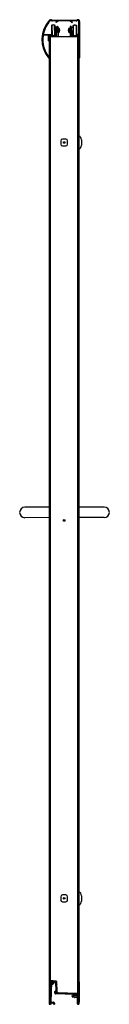
# Model space of a CAD drawing. Units: inches. Extents: x 1128.2 to 1134.6, y 122.4 to 192.1.
import ezdxf

# ---------------------------------------------------------------- set-up
doc = ezdxf.new("R2010")
doc.units = ezdxf.units.IN
doc.header["$LTSCALE"] = 0.64311
doc.header["$MEASUREMENT"] = 0
doc.layers.get('0').update_dxf_attribs({"color": 255, "linetype": 'CONTINUOUS'})
doc.layers.get('Defpoints').update_dxf_attribs({"linetype": 'CONTINUOUS'})
doc.styles.get("Standard").update_dxf_attribs({"font": 'txt', "width": 0.8})

msp = doc.modelspace()

# ---------------------------------------------------------------- linework, layer by layer
for p, q in [((1130.578, 192.097), (1132.259, 192.097)), ((1130.854, 192.037), (1130.579, 192.037)), ((1130.834, 191.933), (1130.833, 191.974)), ((1130.839, 191.987), (1130.866, 192.009)), ((1130.972, 192.033), (1130.845, 191.926)), ((1131.817, 192.037), (1130.982, 192.037)), ((1131.954, 191.927), (1131.828, 192.033)), ((1131.934, 192.009), (1131.96, 191.987)), ((1132.257, 192.037), (1131.945, 192.037)), ((1131.966, 191.976), (1131.966, 191.932)), ((1132.447, 191.097), (1132.447, 192.005)), ((1132.506, 192.005), (1132.506, 189.425)), ((1130.543, 191.753), (1130.513, 191.723)), ((1130.513, 191.723), (1130.515, 191.032)), ((1130.543, 191.753), (1130.545, 191.002)), ((1130.583, 191.753), (1130.543, 191.753)), ((1130.733, 191.753), (1130.665, 191.753)), ((1130.735, 191.002), (1130.733, 191.753)), ((1130.763, 191.723), (1130.733, 191.753)), ((1130.765, 191.032), (1130.763, 191.723)), ((1130.874, 191.597), (1130.764, 191.597)), ((1130.875, 191.159), (1130.874, 191.597)), ((1130.889, 191.582), (1130.874, 191.597)), ((1130.889, 191.174), (1130.875, 191.159)), ((1130.89, 190.928), (1130.888, 191.623)), ((1130.968, 191.623), (1130.97, 190.928)), ((1130.969, 191.529), (1130.989, 191.529)), ((1130.969, 191.463), (1130.989, 191.463)), ((1130.969, 191.419), (1130.989, 191.419)), ((1130.989, 191.338), (1130.969, 191.338)), ((1130.989, 191.294), (1130.969, 191.294)), ((1130.989, 191.228), (1130.969, 191.227)), ((1130.989, 191.228), (1130.989, 191.529)), ((1130.994, 191.527), (1130.994, 191.229)), ((1131.001, 191.527), (1130.994, 191.527)), ((1131.002, 191.229), (1130.994, 191.229)), ((1131.039, 191.358), (1131.039, 191.399)), ((1131.106, 191.399), (1131.039, 191.399)), ((1131.039, 191.358), (1131.106, 191.358)), ((1131.693, 191.398), (1131.76, 191.398)), ((1131.76, 191.357), (1131.693, 191.357)), ((1131.76, 191.357), (1131.76, 191.398)), ((1131.798, 191.527), (1131.806, 191.527)), ((1131.798, 191.229), (1131.805, 191.229)), ((1131.806, 191.527), (1131.805, 191.229)), ((1131.81, 191.227), (1131.811, 191.528)), ((1131.83, 191.462), (1131.81, 191.462)), ((1131.83, 191.418), (1131.81, 191.418)), ((1131.81, 191.337), (1131.83, 191.337)), ((1131.81, 191.293), (1131.83, 191.293)), ((1131.81, 191.227), (1131.83, 191.227)), ((1131.831, 191.528), (1131.811, 191.528)), ((1131.831, 191.622), (1131.829, 190.928)), ((1131.909, 190.928), (1131.911, 191.622)), ((1131.91, 191.173), (1131.925, 191.158)), ((1131.911, 191.582), (1131.926, 191.597)), ((1131.925, 191.158), (1131.926, 191.597)), ((1131.926, 191.597), (1132.036, 191.596)), ((1132.034, 191.032), (1132.036, 191.723)), ((1132.036, 191.723), (1132.066, 191.752)), ((1132.064, 191.001), (1132.066, 191.752)), ((1132.066, 191.752), (1132.134, 191.752)), ((1132.217, 191.752), (1132.256, 191.752)), ((1132.256, 191.752), (1132.254, 191.001)), ((1132.256, 191.752), (1132.286, 191.722)), ((1132.286, 191.722), (1132.284, 191.031)), ((1130.285, 191.021), (1129.941, 191.021)), ((1129.962, 191.081), (1130.482, 191.081)), ((1130.301, 190.636), (1130.301, 191.005)), ((1130.35, 190.644), (1130.35, 189.451)), ((1130.351, 191.005), (1130.351, 190.652)), ((1130.351, 190.928), (1132.447, 190.928)), ((1130.366, 190.928), (1130.366, 122.369)), ((1130.421, 191.021), (1130.367, 191.021)), ((1130.408, 190.928), (1130.408, 122.369)), ((1130.418, 130.035), (1130.418, 190.928)), ((1130.498, 191.065), (1130.498, 191.028)), ((1130.509, 191.013), (1130.569, 190.994)), ((1130.545, 191.002), (1130.515, 191.032)), ((1130.584, 191.002), (1130.545, 191.002)), ((1130.627, 190.972), (1130.653, 190.972)), ((1130.735, 191.002), (1130.667, 191.002)), ((1130.714, 190.995), (1130.767, 191.013)), ((1130.765, 191.032), (1130.735, 191.002)), ((1130.875, 191.159), (1130.765, 191.159)), ((1130.778, 191.028), (1130.778, 191.127)), ((1130.785, 191.134), (1130.795, 191.134)), ((1130.82, 191.109), (1130.82, 191.034)), ((1131.925, 191.158), (1132.035, 191.158)), ((1131.979, 191.108), (1131.979, 191.033)), ((1132.014, 191.133), (1132.004, 191.133)), ((1132.021, 191.027), (1132.021, 191.126)), ((1132.086, 190.994), (1132.032, 191.012)), ((1132.034, 191.032), (1132.064, 191.001)), ((1132.064, 191.001), (1132.132, 191.001)), ((1132.173, 190.972), (1132.147, 190.972)), ((1132.215, 191.001), (1132.254, 191.001)), ((1132.29, 191.012), (1132.231, 190.994)), ((1132.254, 191.001), (1132.284, 191.031)), ((1132.301, 191.064), (1132.301, 191.027)), ((1132.431, 191.08), (1132.317, 191.08)), ((1132.379, 191.02), (1132.432, 191.02)), ((1132.383, 123.08), (1132.383, 190.928)), ((1132.397, 122.369), (1132.397, 190.928)), ((1132.447, 191.005), (1132.447, 122.369)), ((1130.35, 189.429), (1130.35, 122.369)), ((1130.351, 189.444), (1130.351, 189.436)), ((1132.49, 189.409), (1132.463, 189.409)), ((1131.164, 183.547), (1131.164, 183.31)), ((1131.526, 183.672), (1131.289, 183.672)), ((1131.651, 183.31), (1131.651, 183.547)), ((1132.641, 183.616), (1132.641, 183.241)), ((1131.289, 183.185), (1131.526, 183.185)), ((1130.35, 157.594), (1128.618, 157.59)), ((1134.244, 157.595), (1132.447, 157.595)), ((1130.35, 156.844), (1128.62, 156.84)), ((1134.244, 156.845), (1132.447, 156.845)), ((1131.164, 129.985), (1131.164, 129.748)), ((1131.526, 130.11), (1131.289, 130.11)), ((1131.651, 129.748), (1131.651, 129.985)), ((1132.641, 130.054), (1132.641, 129.679)), ((1131.289, 129.623), (1131.526, 129.623)), ((1130.41, 122.386), (1130.463, 123.941)), ((1130.838, 124), (1130.418, 124.038)), ((1130.418, 124.038), (1130.418, 122.62)), ((1130.508, 123.941), (1130.46, 122.527)), ((1130.799, 123.926), (1130.526, 123.955)), ((1130.53, 124), (1130.808, 123.97)), ((1130.554, 123.818), (1130.629, 123.938)), ((1130.688, 123.938), (1130.596, 123.791)), ((1130.659, 123.986), (1130.677, 124.015)), ((1130.733, 124.01), (1130.715, 123.98)), ((1130.838, 123.336), (1130.817, 123.91)), ((1130.862, 123.912), (1130.885, 123.291)), ((1130.868, 123.768), (1130.879, 123.979)), ((1130.918, 123.222), (1130.893, 123.943)), ((1132.486, 122.514), (1132.486, 123.919)), ((1130.744, 123.155), (1130.744, 123.259)), ((1130.789, 123.259), (1130.789, 123.155)), ((1132.131, 123.048), (1130.803, 123.094)), ((1130.805, 123.32), (1130.822, 123.32)), ((1130.869, 123.275), (1130.805, 123.275)), ((1130.805, 123.139), (1132.316, 123.086)), ((1130.837, 123.175), (1130.836, 123.259)), ((1130.895, 123.158), (1131.478, 123.137)), ((1132.316, 123.117), (1130.976, 123.164)), ((1131.986, 122.933), (1132.011, 123.002)), ((1131.986, 122.933), (1132.136, 123.002)), ((1131.986, 122.933), (1132.011, 122.865)), ((1132.147, 123.002), (1132.011, 123.002)), ((1132.011, 122.945), (1132.011, 122.865)), ((1132.147, 122.865), (1132.011, 122.865)), ((1132.147, 123), (1132.147, 123.032)), ((1132.147, 122.853), (1132.147, 122.866)), ((1132.311, 122.984), (1132.163, 122.984)), ((1132.163, 122.882), (1132.311, 122.882)), ((1132.336, 122.837), (1132.163, 122.837)), ((1132.327, 122.898), (1132.327, 122.968)), ((1132.352, 122.385), (1132.352, 122.821)), ((1132.395, 122.965), (1132.38, 122.938)), ((1132.38, 122.93), (1132.395, 122.903)), ((1130.35, 122.369), (1130.408, 122.369)), ((1130.488, 122.367), (1130.426, 122.37)), ((1130.457, 122.449), (1130.457, 122.435)), ((1130.694, 122.36), (1130.632, 122.363)), ((1130.667, 122.428), (1130.667, 122.442)), ((1130.712, 122.445), (1130.71, 122.376)), ((1132.381, 122.369), (1132.368, 122.369)), ((1132.397, 122.369), (1132.447, 122.369)), ((1132.447, 122.514), (1132.486, 122.514))]:
    msp.add_line(p, q)
for centre in [(1131.408, 183.428), (1131.408, 156.647), (1131.408, 129.866)]:
    msp.add_circle(centre, 0.0582)
for centre, radius, start, end in [((1131.859, 190.72), 2.028, 137.53155, 219.91735), ((1131.859, 190.72), 1.969, 137.53155, 168.29334), ((1130.455, 192.005), 0.124, 60.36066, 137.53155), ((1130.455, 192.005), 0.065, 60.00971, 137.53155), ((1130.579, 192.222), 0.185, 240.00971, 270), ((1130.578, 192.222), 0.125, 240.36066, 270), ((1130.849, 191.974), 0.016, 130, 180), ((1130.84, 191.932), 0.00689, 166.82207, 310.59049), ((1130.854, 192.021), 0.016, 314.61669, 89.90113), ((1130.982, 192.021), 0.016, 90, 130), ((1131.817, 192.021), 0.016, 50, 90), ((1131.945, 192.021), 0.016, 90.10135, 225.32568), ((1131.959, 191.932), 0.00689, 216.82207, 0.59049), ((1131.95, 191.974), 0.0163, 4.54633, 49.78718), ((1132.257, 192.222), 0.185, 270, 299.99029), ((1132.259, 192.222), 0.125, 270, 299.63934), ((1132.382, 192.005), 0.124, 0, 119.63934), ((1132.382, 192.005), 0.065, 0, 119.99029), ((1130.624, 191.635), 0.125, 70.82892, 109.43252), ((1130.928, 191.623), 0.04, 0.13072, 180.13072), ((1130.979, 191.473), 0.015, 311.94104, 0.1286), ((1130.979, 191.283), 0.015, 0.13072, 48.32041), ((1131.001, 191.512), 0.015, 68.65064, 90.13072), ((1131.002, 191.244), 0.015, 270.13072, 291.61036), ((1130.949, 191.378), 0.159, 7.53848, 68.65104), ((1130.949, 191.378), 0.159, 291.61036, 352.72296), ((1131.851, 191.377), 0.159, 111.34896, 172.46152), ((1131.851, 191.377), 0.159, 187.27704, 248.38964), ((1131.798, 191.244), 0.015, 248.38964, 269.86928), ((1131.798, 191.512), 0.015, 89.86928, 111.34936), ((1131.82, 191.473), 0.015, 179.8714, 228.05896), ((1131.82, 191.282), 0.015, 131.67959, 179.86928), ((1131.871, 191.622), 0.04, 359.86928, 179.86928), ((1132.175, 191.634), 0.125, 70.56748, 109.17108), ((1131.859, 190.72), 1.969, 172.01693, 219.73944), ((1129.941, 190.989), 0.032, 90, 172.01693), ((1129.962, 191.113), 0.032, 168.29334, 270), ((1130.285, 191.005), 0.016, 0, 90), ((1130.317, 190.636), 0.0162, 180.25802, 276.4749), ((1130.319, 190.652), 0.032, 270, 0), ((1130.367, 191.005), 0.016, 90, 180), ((1130.42, 191.005), 0.016, 44.41247, 89.41953), ((1130.64, 191.219), 0.291, 224.40867, 275.56873), ((1130.482, 191.065), 0.016, 0, 90), ((1130.514, 191.028), 0.016, 180, 252.48921), ((1130.64, 191.219), 0.236, 252.48921, 263.62063), ((1130.625, 191.12), 0.125, 250.82892, 289.43252), ((1130.613, 190.978), 0.0072, 5.12175, 83.03309), ((1130.627, 190.979), 0.007, 188.59137, 270), ((1130.653, 190.979), 0.007, 270, 351.40863), ((1130.667, 190.978), 0.0072, 96.96691, 174.87825), ((1130.64, 191.219), 0.236, 276.37937, 288.24426), ((1130.666, 190.946), 0.016, 275.56873, 309.7781), ((1130.688, 190.92), 0.0172, 105.10094, 129.3163), ((1130.64, 191.219), 0.286, 278.71743, 300.77495), ((1130.762, 191.028), 0.016, 288.24426, 0), ((1130.785, 191.127), 0.007, 90, 180), ((1130.75, 191.034), 0.07, 300.77495, 0), ((1130.795, 191.109), 0.025, 0, 90), ((1132.004, 191.108), 0.025, 90, 180), ((1132.049, 191.033), 0.07, 180, 239.22505), ((1132.16, 191.219), 0.286, 239.22505, 261.28257), ((1132.014, 191.126), 0.007, 0, 90), ((1132.037, 191.027), 0.016, 180, 251.75574), ((1132.16, 191.219), 0.236, 251.75574, 263.62063), ((1132.112, 190.919), 0.0172, 50.6837, 74.89906), ((1132.133, 190.945), 0.016, 230.2219, 264.43127), ((1132.16, 191.219), 0.291, 264.43127, 265.45197), ((1132.174, 191.119), 0.125, 250.56748, 289.17108), ((1132.132, 190.977), 0.0072, 5.12175, 83.03309), ((1132.147, 190.979), 0.007, 188.59137, 270), ((1132.173, 190.979), 0.007, 270, 351.40863), ((1132.187, 190.977), 0.0072, 96.96691, 174.87825), ((1132.16, 191.219), 0.291, 274.54803, 315.59133), ((1132.16, 191.219), 0.236, 276.37937, 287.51079), ((1132.285, 191.027), 0.016, 287.51079, 0), ((1132.317, 191.064), 0.016, 90, 180), ((1132.379, 191.004), 0.016, 90.58047, 135.58753), ((1132.43, 191.097), 0.0177, 275.43931, 357.74977), ((1132.432, 191.005), 0.0147, 358.64011, 91.74639), ((1130.324, 189.436), 0.027, 219.91735, 0), ((1130.324, 189.444), 0.027, 0.00022, 39.86998), ((1132.463, 189.425), 0.016, 180, 270), ((1132.49, 189.425), 0.016, 270, 0), ((1131.289, 183.547), 0.125, 90, 180), ((1131.526, 183.547), 0.125, 0, 90), ((1132.33, 183.613), 0.311, 0.50322, 67.8445), ((1131.289, 183.31), 0.125, 180, 270), ((1131.526, 183.31), 0.125, 270, 0), ((1132.33, 183.244), 0.311, 292.17256, 359.47972), ((1128.619, 157.215), 0.375, 90.13072, 270.13072), ((1134.244, 157.22), 0.375, 270, 90), ((1131.289, 129.985), 0.125, 90, 180), ((1131.526, 129.985), 0.125, 0, 90), ((1132.33, 130.051), 0.311, 0.50322, 67.8445), ((1131.289, 129.748), 0.125, 180, 270), ((1131.526, 129.748), 0.125, 270, 0), ((1132.33, 129.682), 0.311, 292.17256, 359.47972), ((1130.524, 123.939), 0.061, 83.9306, 178.058), ((1130.524, 123.939), 0.0161, 84.02215, 174.13673), ((1130.575, 123.804), 0.025, 147.98072, 327.98072), ((1130.799, 123.907), 0.0187, 9.14994, 87.82695), ((1130.801, 123.91), 0.061, 2.07503, 83.9306), ((1130.833, 123.941), 0.06, 2.00109, 84.92573), ((1130.927, 123.765), 0.0599, 182.05811, 244.00717), ((1132.426, 123.919), 0.06, 359.99904, 69.79278), ((1130.805, 123.259), 0.061, 90, 180), ((1130.805, 123.155), 0.061, 180, 268), ((1130.805, 123.259), 0.016, 90, 180), ((1130.805, 123.155), 0.016, 180.02699, 270.07307), ((1130.822, 123.336), 0.016, 270.02463, 0.0592), ((1130.836, 123.197), 0.0621, 35.44957, 89.58044), ((1130.899, 123.278), 0.12, 238.51237, 268.00409), ((1130.869, 123.291), 0.016, 270, 2.07503), ((1130.929, 123.275), 0.06, 224.74351, 246.39115), ((1130.929, 123.275), 0.06, 246.4036, 259.92965), ((1130.978, 123.224), 0.06, 182.00109, 268.02239), ((1131.482, 123.258), 0.121, 267.99053, 290.2503), ((1132.131, 123.032), 0.016, 0.02699, 90.07307), ((1132.163, 123), 0.016, 180, 270), ((1132.163, 122.866), 0.016, 90, 180), ((1132.163, 122.853), 0.016, 180, 270), ((1132.311, 122.968), 0.016, 0, 90), ((1132.311, 122.898), 0.016, 270, 0), ((1132.313, 123.033), 0.084, 33.55731, 88.02239), ((1132.313, 123.002), 0.084, 0, 88), ((1132.336, 122.821), 0.016, 0, 90), ((1132.386, 122.934), 0.008, 150, 210), ((1132.381, 122.973), 0.016, 330, 0), ((1132.381, 122.895), 0.016, 0, 30), ((1130.426, 122.386), 0.016, 178.058, 268.058), ((1130.465, 122.449), 0.008, 84.92274, 178.0547), ((1130.465, 122.435), 0.00824, 178.42516, 234.16977), ((1130.476, 122.526), 0.016, 178.058, 260.0466), ((1130.373, 122.331), 0.131, 21.13412, 47.99243), ((1130.449, 122.228), 0.23, 61.54793, 85.64808), ((1130.425, 122.235), 0.28, 61.16561, 80.0466), ((1130.487, 122.375), 0.00811, 277.28594, 20.80342), ((1130.562, 122.437), 0.008, 241.54793, 294.56807), ((1130.564, 122.487), 0.008, 241.16561, 294.77821), ((1130.661, 122.221), 0.23, 90.4415, 114.56807), ((1130.684, 122.225), 0.28, 97.7851, 114.77821), ((1130.632, 122.371), 0.008, 154.98188, 268.058), ((1130.744, 122.319), 0.131, 127.69769, 154.98188), ((1130.654, 122.445), 0.058, 359.56818, 97.77209), ((1130.659, 122.443), 0.008, 358.058, 90.4415), ((1130.659, 122.429), 0.008, 307.69769, 358.058), ((1130.694, 122.376), 0.016, 269.90411, 358.03737), ((1132.368, 122.385), 0.016, 180, 270), ((1132.381, 122.385), 0.016, 270, 0)]:
    msp.add_arc(centre, radius, start, end)

# ---------------------------------------------------------------- texts
at = {"layer": 'Defpoints'}
for tag, p, s in [('MODELNUMBER', (1131.394, 122.372), '5475-59*'), ('TRADENAME', (1131.394, 122.371), 'FINESSE'), ('PRODUCT', (1131.394, 122.369), 'SHOWER DOOR')]:
    msp.add_attdef(tag, p, s, height=0.001, dxfattribs=at)

doc.saveas('drawing.dxf')
